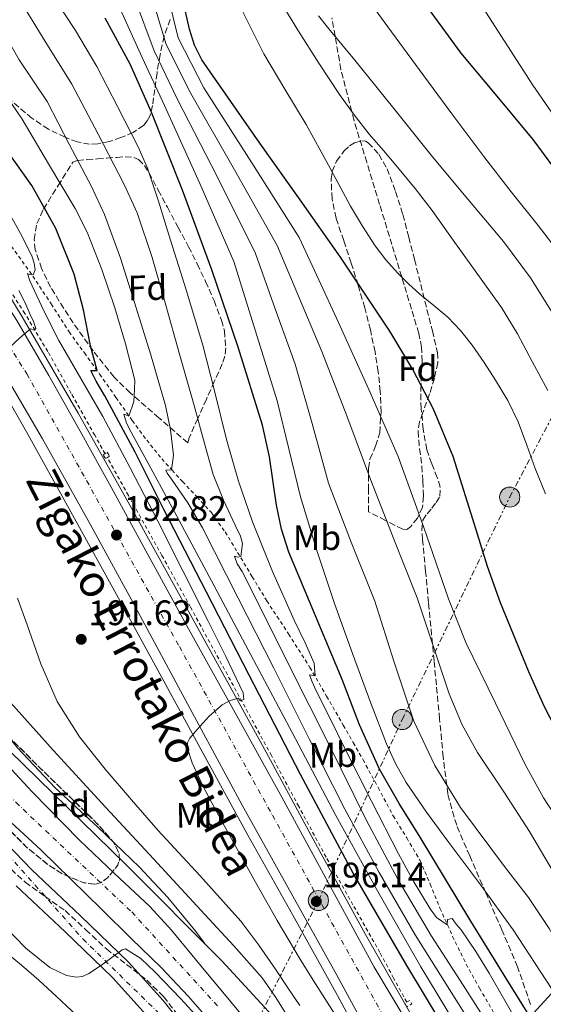
# Model space of a CAD drawing. Units: metres. Extents: x 613503 to 616931, y 4775646 to 4778016.
# Drawn here: x 614135 to 614283, y 4775888 to 4776166 of the extents above; entities that cross this region are included whole.
import ezdxf
from ezdxf.enums import TextEntityAlignment as Align

# ---------------------------------------------------------------- set-up
doc = ezdxf.new("R2010")
doc.units = ezdxf.units.M
doc.header["$MEASUREMENT"] = 0
for name, pattern in [('DGN Style 2', [1.739922, 1.043953, -0.695969]), ('DGN Style 3', [2.435891, 1.739922, -0.695969]), ('DGN Style 4', [2.785615, 1.391938, -0.695969, 0.00174, -0.695969]), ('DGN Style 7', [3.479844, 1.56593, -0.695969, 0.521977, -0.695969])]:
    doc.linetypes.add(name, pattern=pattern)
for name, color, linetype, lineweight in [('Carretera', 9, 'Continuous', 0), ('Cauce permanente', 151, 'Continuous', 13), ('Cauce permanente (área)', 142, 'Continuous', 13), ('Cota de punto acotado terreno', 7, 'Continuous', 0), ('Curva de nivel directora', 30, 'Continuous', 30), ('Curva de nivel intermedia', 30, 'Continuous', 0), ('Eje cauce permanente (área)', 70, 'DGN Style 4', 0), ('Eje de carretera', 7, 'DGN Style 4', 0), ('Etiqueta de uso rústico', 92, 'Continuous', 0), ('Etiqueta de zona arbolada', 92, 'Continuous', 0), ('Línea blanca (vial)', 7, 'Continuous', 13), ('Línea de asfalto', 7, 'Continuous', 13), ('Línea de cuneta (fondo)', 4, 'DGN Style 2', 0), ('Línea de muro de contención', 1, 'Continuous', 13), ('Línea eléctrica', 6, 'DGN Style 7', 0), ('Línea telefónica', 7, 'Continuous', 0), ('Nave industrial', 1, 'Continuous', 13), ('Pontón-alcantarilla (pasos de agua)', 1, 'DGN Style 2', 0), ('Poste tendido eléctrico', 7, 'Continuous', 0), ('Punto acotado terreno (símbolo)', 7, 'Continuous', 0), ('Senda', 7, 'DGN Style 3', 0), ('Zona arbolada', 92, 'DGN Style 3', 0)]:
    doc.layers.add(name, color=color, linetype=linetype, lineweight=lineweight)
doc.styles.add('Style-Arial', font='arial.ttf')

# ---------------------------------------------------------------- blocks, each defined once
blk = doc.blocks.new('5PATER')
at = {"layer": 'Punto acotado terreno (símbolo)', "linetype": 'Continuous', "lineweight": 0}
h = blk.add_hatch(color=51, dxfattribs=at)
edge = h.paths.add_edge_path()
edge.add_ellipse((0, 0), major_axis=(-0.11, -0.111), ratio=0.999422, start_angle=0, end_angle=360)
blk = doc.blocks.new('5PELE')
at = {"layer": 'Nave industrial', "linetype": 'Continuous', "lineweight": 0}
h = blk.add_hatch(color=9, dxfattribs=at)
edge = h.paths.add_edge_path()
edge.add_arc((0, 0), 0.285, 0, 360)
at = {"layer": 'Nave industrial', "color": 252, "linetype": 'Continuous', "lineweight": 0}
blk.add_circle((0, 0), 0.285, dxfattribs=at)

msp = doc.modelspace()

# ---------------------------------------------------------------- linework, layer by layer
at = {"layer": 'Carretera', "color": 9, "linetype": 'Continuous', "lineweight": 0}
for points in [[(614236.28, 4775874.05, 195.04), (614224.32, 4775896.09, 195.71), (614210.89, 4775920.14, 196.2), (614197.5, 4775944.21, 195.96), (614182.05, 4775972.84, 194.91), (614166.65, 4776001.49, 193.6), (614153.9, 4776024.74, 192.47), (614140.99, 4776047.89, 191.29), (614128.83, 4776068.49, 190.1), (614116.16, 4776088.79, 188.92), (614108.41, 4776100.98, 188.31), (614100.2, 4776112.83, 187.75), (614094.2, 4776120.34, 187.39), (614085.18, 4776130.55, 186.94), (614076.09, 4776140.69, 186.49), (614055.18, 4776165, 185.16), (614033.98, 4776189.08, 183.61)], [(614065.15, 4776175.1, 184.82), (614073.56, 4776165.7, 185.36), (614073.67, 4776165.58, 185.36), (614081.72, 4776155.67, 185.92), (614090.99, 4776143.2, 186.74), (614100.03, 4776130.58, 187.58), (614112.1, 4776113.6, 188.51), (614123.96, 4776096.47, 189.37), (614133.72, 4776081.3, 190.04), (614142.84, 4776065.75, 190.72), (614151.69, 4776049.97, 191.52), (614160.44, 4776034.13, 192.32), (614171.38, 4776014.13, 193.16), (614182.33, 4775994.13, 193.98), (614195.54, 4775970.29, 194.95), (614208.76, 4775946.45, 195.84), (614221.73, 4775922.47, 196.08), (614234.75, 4775898.52, 195.64), (614244.83, 4775881.67, 195.24)], [(614128.3, 4775935.94, 179.28), (614138.02, 4775925.87, 179.56), (614151.73, 4775912.89, 179.98), (614165.35, 4775899.82, 180.46), (614175.12, 4775888.98, 181.1), (614184.23, 4775877.55, 181.8)], [(614170.33, 4775884.93, 181.1), (614160.84, 4775895.46, 180.46), (614147.4, 4775908.36, 179.98), (614133.61, 4775921.41, 179.56)]]:
    msp.add_polyline3d(points, dxfattribs=at)
at = {"layer": 'Cauce permanente', "color": 151, "linetype": 'Continuous', "lineweight": 13}
for points in [[(614125.02, 4775961.99, 176.46), (614138.12, 4775948.01, 176.97), (614151.45, 4775934.28, 177.29), (614161.4, 4775924.91, 177.44), (614171.36, 4775915.57, 177.59), (614177.5, 4775908.87, 177.68), (614185.91, 4775898.69, 177.81), (614194.33, 4775888.52, 177.93), (614202.18, 4775879.06, 178.44)], [(614189.56, 4775881.81, 177.79), (614182.22, 4775890.17, 177.64), (614174.59, 4775898.26, 177.49), (614166.14, 4775906.52, 177.33), (614157.69, 4775914.77, 177.15), (614149.18, 4775923.12, 177.04), (614140.67, 4775931.48, 177.02), (614131.99, 4775939.49, 177.02)]]:
    msp.add_polyline3d(points, dxfattribs=at)
at = {"layer": 'Cauce permanente (área)', "color": 142, "linetype": 'Continuous', "lineweight": 13}
for points in [[(614202.18, 4775879.06, 178.44), (614194.33, 4775888.52, 177.93), (614185.91, 4775898.69, 177.81), (614177.5, 4775908.87, 177.68), (614171.36, 4775915.57, 177.59), (614161.4, 4775924.91, 177.44), (614151.45, 4775934.28, 177.29), (614138.12, 4775948.01, 176.97), (614125.02, 4775961.99, 176.46)], [(614189.56, 4775881.81, 177.79), (614182.22, 4775890.17, 177.64), (614174.59, 4775898.26, 177.49), (614166.14, 4775906.52, 177.33), (614157.69, 4775914.77, 177.15), (614149.18, 4775923.12, 177.04), (614140.67, 4775931.48, 177.02), (614131.99, 4775939.49, 177.02)]]:
    msp.add_polyline3d(points, dxfattribs=at)
at = {"layer": 'Curva de nivel directora', "color": 30, "linetype": 'Continuous', "lineweight": 30, "flags": 128}
for points, elevation in [([(614288.59, 4776120.65), (614279.81, 4776132.57), (614269.65, 4776144.79), (614259.47, 4776156.98), (614244.79, 4776177.08)], 275), ([(614335.37, 4775883.99), (614321.94, 4775905.42), (614308.74, 4775927), (614298.08, 4775944.81), (614287.75, 4775962.84), (614282.94, 4775972.26), (614278.62, 4775981.91), (614270.6, 4776001.49), (614266.87, 4776011.69), (614263.64, 4776022.09), (614257.2, 4776042.88), (614251.66, 4776056.28), (614245.75, 4776067.46), (614239.31, 4776078.31), (614225.29, 4776099.28), (614213.9, 4776115.42), (614202.5, 4776131.54), (614194.26, 4776143.25), (614186.12, 4776155.09), (614183.97, 4776159.25), (614182.56, 4776163.74), (614180.49, 4776173.01)], 250), ([(614259.59, 4775872.98), (614244.07, 4775898.87), (614228.87, 4775924.95), (614214.01, 4775952.91), (614199.43, 4775981.01), (614187.37, 4776004.42), (614175.37, 4776027.86), (614167.26, 4776044.1), (614158.65, 4776060.04), (614156.19, 4776064.17), (614154.7, 4776067.15), (614156.51, 4776067.15), (614154.63, 4776074.2), (614152.66, 4776084.36), (614150.02, 4776094.42), (614144.76, 4776107.33), (614137.99, 4776119.51), (614128.24, 4776133.24), (614118.54, 4776146.9), (614113.06, 4776157.52), (614107.53, 4776168.15)], 200), ([(614282.63, 4775878.36), (614272.38, 4775894.86), (614262.15, 4775911.38), (614254.98, 4775923.28), (614247.82, 4775935.19), (614241.95, 4775944.72), (614236.3, 4775954.39), (614230.73, 4775966.92), (614225.8, 4775979.73), (614218.23, 4775997.77), (614210.7, 4776015.83), (614208.59, 4776022.33), (614207.23, 4776029.05), (614205.26, 4776042.73), (614203.27, 4776051.67), (614196.39, 4776073.77), (614188.94, 4776095.7), (614180.58, 4776118.18), (614171.78, 4776140.5), (614165.77, 4776153.89), (614158.73, 4776166.87)], 225)]:
    msp.add_lwpolyline(points, dxfattribs=dict(at, elevation=elevation))
at = {"layer": 'Curva de nivel intermedia', "color": 30, "linetype": 'Continuous', "lineweight": 0, "flags": 128}
for points, elevation in [([(614256.59, 4776183.97), (614268.15, 4776165.94), (614279.71, 4776147.91), (614284.98, 4776140.28)], 280), ([(614322.63, 4775878.29), (614311.67, 4775898.39), (614300.62, 4775918.42), (614291.8, 4775932.4), (614282.76, 4775946.24), (614277.45, 4775955.86), (614269.11, 4775973.03), (614260.78, 4775990.2), (614255.88, 4776002.58), (614248.91, 4776022.78), (614241.61, 4776042.84), (614233.33, 4776061.85), (614224.78, 4776080.73), (614219.18, 4776092.79), (614213.58, 4776104.85), (614200.2, 4776125.92), (614186.68, 4776147.19), (614179.36, 4776161.27), (614175.29, 4776178.26)], 245), ([(614227.82, 4776179.4), (614237.67, 4776165.86), (614247.53, 4776152.33), (614256.79, 4776139.79), (614266.13, 4776127.32), (614273.62, 4776117.75), (614281.2, 4776108.25), (614286.86, 4776100.82), (614292.21, 4776093.16), (614297.31, 4776084.27), (614301.77, 4776075.05), (614305.8, 4776066.34), (614309.5, 4776057.51), (614315.36, 4776041.87), (614320.7, 4776026.05), (614327.04, 4776005.77), (614333.39, 4775985.49), (614335.79, 4775977.23), (614337.48, 4775971.86), (614342.37, 4775956.97), (614347.92, 4775941.66), (614353.23, 4775928.23), (614358.48, 4775916.05)], 270), ([(614120.53, 4776176.79), (614128.41, 4776165.5), (614134.46, 4776155.11), (614142.31, 4776143.24), (614148.6, 4776131.25), (614154.89, 4776119.26), (614158.57, 4776111.33)], 210), ([(614278.79, 4775936.73), (614271.49, 4775947.96), (614264.07, 4775959.12), (614259.72, 4775966.93), (614256.02, 4775975.73), (614252.99, 4775984.78), (614246.99, 4776002.9), (614240.41, 4776019.5), (614233.87, 4776036.12), (614227.08, 4776054.38), (614220.04, 4776072.53), (614213.73, 4776087.55), (614207.42, 4776102.57), (614195.3, 4776123.99), (614182.96, 4776145.51), (614175.96, 4776159.43), (614171.15, 4776175.41)], 240), ([(614150.38, 4776163.33), (614143.76, 4776173.49)], 220), ([(614297, 4775887.36), (614284.36, 4775909.27), (614278.47, 4775918.09), (614272.02, 4775926.52), (614259.27, 4775943.57), (614252.01, 4775955.44), (614246.03, 4775967.96), (614240.43, 4775984.94), (614235.02, 4776001.94), (614228.35, 4776018.57), (614221.9, 4776035.29), (614217.27, 4776052.17), (614212.49, 4776069.01), (614206.87, 4776084.65), (614201.26, 4776100.28), (614190.39, 4776122.05), (614179.23, 4776143.84), (614172.57, 4776157.58), (614167.01, 4776172.57)], 235), ([(614283.26, 4776032.27), (614280.37, 4776039.49), (614277.98, 4776046.09), (614275.53, 4776052.68), (614272.6, 4776058.67), (614269.18, 4776064.42), (614265.98, 4776069.47), (614262.56, 4776074.37), (614259.29, 4776078.49), (614255.66, 4776082.28), (614251.73, 4776085.53), (614247.77, 4776088.74), (614244.56, 4776091.71), (614241.45, 4776094.81), (614238.1, 4776098.5), (614235.07, 4776102.47), (614231.49, 4776108.02), (614228.16, 4776113.7), (614221.87, 4776125.24), (614215.57, 4776136.77), (614209.59, 4776146.77), (614203.65, 4776156.81), (614196.21, 4776171.7)], 255), ([(614136.08, 4776169.49), (614142.42, 4776159.22), (614149.35, 4776148.23), (614156.73, 4776134.03), (614164.11, 4776119.83), (614167.76, 4776111.76)], 215), ([(614162.87, 4776169.72), (614169.17, 4776155.74), (614175.51, 4776142.17), (614185.49, 4776120.12), (614195.1, 4776097.99), (614201.23, 4776078.29)], 230), ([(614283.99, 4776061.55), (614279.52, 4776069.77), (614275.4, 4776077.53), (614270.85, 4776085.01), (614265.6, 4776092.36), (614260.33, 4776099.69), (614255.8, 4776106.06), (614251.26, 4776112.42), (614246.46, 4776118.64), (614241.45, 4776124.71), (614237.44, 4776129.39), (614233.44, 4776134.09), (614229.13, 4776139.56), (614225.07, 4776145.22), (614219.17, 4776154.12), (614213.45, 4776163.14), (614209.52, 4776169.5)], 260), ([(614219.06, 4776167.52), (614222.05, 4776163.89), (614225.7, 4776159.45), (614229.36, 4776155.01), (614240.36, 4776141.33), (614251.29, 4776127.59), (614261.31, 4776115.64), (614271.37, 4776103.72), (614279.02, 4776093.43), (614285.87, 4776082.55)], 265), ([(614276.23, 4775881.19), (614267.4, 4775896.66), (614263.57, 4775902.84), (614259.47, 4775908.89), (614258.04, 4775910.55), (614256.88, 4775912.16), (614255.6, 4775911.9), (614255.5, 4775910.39), (614252.5, 4775912.41), (614250.7, 4775914.84), (614246.01, 4775922.56), (614241.67, 4775930.39), (614234.04, 4775945.31), (614226.51, 4775960.28), (614222.42, 4775968.74), (614218.37, 4775976.71), (614217.3, 4775979.11), (614216.56, 4775981.06), (614218.16, 4775980.83), (614217.84, 4775984.39), (614215.31, 4775990.11), (614212.23, 4775996.5), (614206.12, 4776010.33), (614200.39, 4776024.34), (614196.49, 4776035.91), (614193.1, 4776047.64), (614189.78, 4776061.03), (614186.38, 4776074.39), (614181.66, 4776090.01), (614176.71, 4776105.56), (614173.86, 4776115.05), (614170.74, 4776124.45), (614168.07, 4776130.46), (614162.23, 4776141.84), (614156.38, 4776153.23), (614150.38, 4776163.33)], 220), ([(614126.5, 4776151.01), (614135.27, 4776138.24), (614142.75, 4776125.61), (614150.22, 4776112.98), (614153.67, 4776106.3), (614157.81, 4776095.75), (614161.48, 4776084.95), (614164.54, 4776074.75), (614167.11, 4776064.47), (614167.05, 4776061.81), (614166.83, 4776058.37), (614165.44, 4776054.25), (614164.55, 4776054.66), (614164.06, 4776054.87), (614164.79, 4776052.25), (614166.09, 4776049.75), (614172.25, 4776038.5), (614178.38, 4776027.22), (614188.82, 4776007.71), (614199.24, 4775988.18), (614211.63, 4775964.73), (614224.01, 4775941.27), (614235.85, 4775919.76), (614248.07, 4775898.45), (614260.32, 4775878.23)], 205), ([(614131.46, 4776111.92), (614134.76, 4776105.94), (614136.46, 4776102.68), (614138.08, 4776099.35), (614138.71, 4776097.52), (614138.98, 4776095.64), (614138.4, 4776094.23), (614137.38, 4776094.36), (614136.8, 4776094.61), (614137.44, 4776092.57), (614141.4, 4776084.06), (614145.64, 4776075.67), (614151.89, 4776064.94), (614158.05, 4776054.17), (614165.9, 4776039.42), (614173.61, 4776024.6), (614180.73, 4776010.53), (614187.81, 4775996.44), (614192.85, 4775986.25), (614197.8, 4775976.02), (614197.93, 4775974.1), (614197.03, 4775973.72), (614196.39, 4775974.49), (614194.12, 4775973.84), (614191.85, 4775972.57), (614188.12, 4775969.36), (614184.74, 4775965.65), (614182.68, 4775963.13), (614182, 4775961.84), (614181.93, 4775960.53), (614183.31, 4775956.21), (614186.33, 4775949.67), (614189.8, 4775943.25), (614195.49, 4775932.78), (614201.25, 4775922.39), (614207.35, 4775911.57), (614213.67, 4775900.89), (614217.59, 4775894.67), (614221.54, 4775888.47), (614225.37, 4775882.4)], 195), ([(614158.57, 4776111.33), (614163.06, 4776098.98), (614167.05, 4776086.42), (614171.53, 4776071.91), (614175.82, 4776057.3), (614177.21, 4776050.35), (614177.75, 4776045.65), (614178.07, 4776043.13), (614177.53, 4776039.12), (614175.93, 4776039.01), (614176.25, 4776038.09), (614177.55, 4776036.41), (614182.17, 4776029.75), (614186.25, 4776022.68), (614196.34, 4776002.81), (614206.41, 4775982.94), (614216.49, 4775963), (614226.57, 4775943.06), (614236.23, 4775925.13), (614246.41, 4775907.48), (614260.73, 4775884.7)], 210), ([(614167.76, 4776111.76), (614172.04, 4776099.14), (614175.69, 4776086.3), (614179.8, 4776071.8), (614183.88, 4776057.3), (614186.54, 4776047.54), (614189.26, 4776037.78), (614192.17, 4776030.54), (614195.53, 4776023.45), (614197.03, 4776020.3), (614197.57, 4776018.23), (614197.14, 4776014.57), (614196.13, 4776014.36), (614195.34, 4776014.62), (614196.1, 4776012.5), (614197.45, 4776010.33), (614204.24, 4775996.86), (614211.02, 4775983.38), (614221.87, 4775961.63), (614232.71, 4775939.86), (614241.53, 4775923.31), (614251.08, 4775907.16), (614259.13, 4775894.6), (614267.21, 4775882.07)], 215), ([(614134.31, 4776089.81), (614136.03, 4776086.47), (614137.57, 4776083.03), (614138.49, 4776081.06), (614139.11, 4776079.06), (614138.66, 4776078.55), (614137.64, 4776078.93), (614134.58, 4776076.39), (614131.62, 4776073.62)], 190), ([(614201.23, 4776078.29), (614207.37, 4776058.58), (614210.73, 4776045.04), (614213.96, 4776031.45), (614218.61, 4776016.29), (614223.63, 4776001.24), (614228.67, 4775987.12), (614233.93, 4775973.08), (614238.31, 4775961.57), (614240.83, 4775955.97), (614243.85, 4775950.61), (614249.62, 4775942.23), (614255.63, 4775934.04), (614264.97, 4775921.54), (614274.19, 4775908.95), (614284.98, 4775892.3), (614295.11, 4775875.22)], 230), ([(614113.53, 4776034.97), (614113.28, 4776029.97), (614113, 4776024.21), (614112.97, 4776015.77), (614113.25, 4776007.32), (614114.42, 4775996.6), (614116.97, 4775986.01), (614119.87, 4775978.93), (614124.01, 4775972.5), (614133.97, 4775960.44), (614144.61, 4775949.14), (614156.63, 4775937.98), (614168.49, 4775926.68), (614176.5, 4775918.04), (614183.97, 4775908.95), (614186.89, 4775905.06)], 180), ([(614118.86, 4776035.24), (614118.95, 4776030.49), (614119.24, 4776021.68), (614119.59, 4776012.89), (614120.35, 4776004.51), (614121.7, 4775996.18), (614124.65, 4775984.92), (614127.05, 4775979.68), (614130.34, 4775975), (614144, 4775959.79), (614157.8, 4775944.79), (614172.39, 4775929.01), (614186.98, 4775913.24), (614195.13, 4775904.39), (614203.11, 4775895.38), (614206.99, 4775889.82), (614210.6, 4775884.05)], 185), ([(614133.94, 4776002.76), (614136.68, 4775995.22), (614140.51, 4775984.21), (614145.19, 4775973.53), (614151.46, 4775963.58), (614158.76, 4775954.39), (614166.17, 4775945.7), (614173.67, 4775937.11), (614185.49, 4775924.35), (614197.09, 4775911.38), (614202.25, 4775904.59), (614207.08, 4775897.56), (614210.43, 4775892.53), (614213.8, 4775887.51)], 190), ([(614080.01, 4775973.51), (614082.82, 4775967.11), (614085.59, 4775961.73), (614088.49, 4775956.18), (614091.02, 4775950.41), (614094.18, 4775944.84), (614098.14, 4775938.21), (614102.01, 4775932.95), (614105.54, 4775928.33), (614108.68, 4775924.37), (614112.34, 4775920.76), (614116.18, 4775916.34), (614120.26, 4775912.04), (614124.97, 4775907.19), (614130.2, 4775903.01), (614135.08, 4775898.98), (614139.98, 4775894.68), (614145, 4775890.09), (614150.62, 4775884.81)], 185), ([(614473.28, 4775792.85), (614458.24, 4775795.53), (614446.39, 4775797.24), (614442.38, 4775797.99), (614436.91, 4775797.98), (614431.43, 4775797.97), (614422.78, 4775798.52), (614414.26, 4775800.3), (614408.78, 4775802.26), (614400.06, 4775806.17), (614391.5, 4775810.26), (614380.23, 4775815.76), (614368.97, 4775821.27), (614358.88, 4775826.24), (614348.81, 4775831.25), (614341.66, 4775835.23), (614335.22, 4775840.24), (614331.72, 4775844.37), (614324.51, 4775855.89), (614317.9, 4775867.67), (614308.22, 4775885.43), (614298.44, 4775903.13), (614288.69, 4775919.97), (614278.79, 4775936.73)], 240), ([(614187.3, 4775881.56), (614180.16, 4775889.38), (614172.77, 4775897.05), (614168.83, 4775900.79), (614164.52, 4775903.57), (614163.56, 4775903.25), (614160.65, 4775901.08), (614157.73, 4775898.9), (614154.16, 4775896.6), (614152.33, 4775895.77), (614150.57, 4775895.51), (614147.82, 4775896), (614143.12, 4775898.24), (614136.33, 4775903.77), (614129.96, 4775910.23)], 180)]:
    msp.add_lwpolyline(points, dxfattribs=dict(at, elevation=elevation))
at = {"layer": 'Eje cauce permanente (área)', "color": 70, "linetype": 'DGN Style 4', "lineweight": 0}
msp.add_polyline3d([(614023.86, 4776183.83, 171.74), (614041.74, 4776166.08, 172.37), (614053.61, 4776153.27, 172.59), (614060.4, 4776140.37, 172.8), (614069.74, 4776120.75, 172.98), (614078.81, 4776103.67, 173.32), (614089.2, 4776086.11, 173.65), (614094.01, 4776075.44, 174.01), (614097.34, 4776064.1, 174.34), (614099.61, 4776045.28, 174.47), (614099.74, 4776018.45, 174.92), (614101.74, 4776002.57, 175.13), (614105.86, 4775984.37, 175.23), (614112.66, 4775970.23, 176.06), (614121.46, 4775957.68, 176.69), (614133.47, 4775945.01, 176.94), (614166.25, 4775913.99, 177.41), (614190.66, 4775887.3, 177.84)], dxfattribs=at)
at = {"layer": 'Eje de carretera', "color": 7, "linetype": 'DGN Style 4', "lineweight": 0}
for points in [[(613527.31, 4776463.57, 168.87), (613569.59, 4776458.86, 168.62), (613594.34, 4776453.71, 169.31), (613622.66, 4776446.19, 169.68), (613660.88, 4776434.31, 170), (613685.73, 4776425.3, 170.35), (613704.94, 4776417.18, 170.93), (613725.34, 4776407.08, 171.45), (613760.39, 4776388.26, 172.12), (613809.5, 4776359.14, 172.94), (613868.83, 4776320.77, 175.02), (613921.71, 4776287.49, 177.07), (613971.56, 4776253.27, 179.53), (614009.98, 4776220.79, 181.51), (614048.56, 4776184.61, 184.15), (614082.62, 4776144.2, 186.48), (614106.51, 4776113.38, 188.14), (614136.61, 4776066.23, 190.47), (614179.73, 4775989.08, 194.19), (614206.07, 4775941.33, 195.93), (614249.99, 4775861.83, 194.87), (614270.15, 4775826.46, 193.11)], [(613990.7, 4776180.26, 175.1), (614013.34, 4776166.28, 175.68), (614035.5, 4776146.03, 175.56), (614054.78, 4776124.34, 175.54), (614067.3, 4776101.68, 175.65), (614080.18, 4776075.58, 175.93), (614085.96, 4776056.3, 176.09), (614088.85, 4776030.75, 175.94), (614091.74, 4776002.3, 175.97), (614094.63, 4775986.39, 176.52), (614104.27, 4775966.14, 177.29), (614115.83, 4775946.86, 178.83), (614129.32, 4775932.4, 179.35), (614152.45, 4775906.36, 180.11), (614174.61, 4775884.67, 181.24), (614191.29, 4775861.9, 182.4), (614204.29, 4775840.21, 183.35), (614207.67, 4775824.3, 183.73), (614211.52, 4775792, 184.08), (614215.38, 4775768.86, 184.57), (614225.98, 4775742.34, 185.07), (614241.39, 4775711, 186.15), (614254.4, 4775683.04, 187.89), (614262.94, 4775657.75, 188.27)]]:
    msp.add_polyline3d(points, dxfattribs=at)
at = {"layer": 'Línea blanca (vial)', "color": 7, "linetype": 'Continuous', "lineweight": 13}
for points in [[(614033.98, 4776189.08, 183.61), (614055.18, 4776165, 185.16), (614076.09, 4776140.69, 186.49), (614085.18, 4776130.55, 186.94), (614094.2, 4776120.34, 187.39), (614100.2, 4776112.83, 187.75), (614108.41, 4776100.98, 188.31), (614116.16, 4776088.79, 188.92), (614128.83, 4776068.49, 190.1), (614140.99, 4776047.89, 191.29), (614153.9, 4776024.74, 192.47), (614166.65, 4776001.49, 193.6), (614182.05, 4775972.84, 194.91), (614197.5, 4775944.21, 195.96), (614210.89, 4775920.14, 196.2), (614224.32, 4775896.09, 195.71), (614236.28, 4775874.05, 195.04)], [(614075.38, 4776163.48, 185.48), (614081.72, 4776155.67, 185.92), (614090.99, 4776143.2, 186.74), (614100.03, 4776130.58, 187.58), (614112.1, 4776113.6, 188.51), (614123.96, 4776096.47, 189.37), (614133.72, 4776081.3, 190.04), (614142.84, 4776065.75, 190.72), (614151.69, 4776049.97, 191.52), (614160.44, 4776034.13, 192.32), (614171.38, 4776014.13, 193.16), (614182.33, 4775994.13, 193.98), (614195.54, 4775970.29, 194.95), (614208.76, 4775946.45, 195.84), (614221.73, 4775922.47, 196.08), (614234.75, 4775898.52, 195.64), (614244.83, 4775881.67, 195.24)], [(614128.3, 4775935.94, 179.28), (614138.02, 4775925.87, 179.56), (614151.73, 4775912.89, 179.98), (614165.35, 4775899.82, 180.46), (614175.12, 4775888.98, 181.1), (614184.23, 4775877.55, 181.8)], [(614170.33, 4775884.93, 181.1), (614160.84, 4775895.46, 180.46), (614147.4, 4775908.36, 179.98), (614133.61, 4775921.41, 179.56)]]:
    msp.add_polyline3d(points, dxfattribs=at)
at = {"layer": 'Línea de asfalto', "color": 7, "linetype": 'Continuous', "lineweight": 13}
for points in [[(614075.38, 4776163.48, 185.49), (614089.24, 4776146.53, 186.51), (614104.92, 4776127.36, 187.66), (614113.2, 4776116.62, 188.25), (614124.66, 4776099.78, 189.03), (614135.25, 4776082.37, 189.84), (614151.08, 4776055.08, 191.32), (614166.55, 4776027.59, 192.85), (614185.42, 4775993.4, 194.44), (614204.25, 4775959.17, 195.6), (614218.28, 4775933.4, 195.92), (614232.34, 4775907.65, 195.66), (614243.66, 4775887.69, 195.24), (614255.06, 4775867.78, 194.7), (614267.96, 4775844.61, 193.97), (614280.73, 4775821.38, 193.23), (614292.8, 4775798.8, 192.53), (614304.22, 4775775.87, 191.82), (614314.48, 4775752.02, 190.72), (614323.67, 4775727.75, 189.33), (614329.79, 4775710.68, 188.26), (614333.59, 4775699.1, 187.56)], [(614234.42, 4775871.87, 195.21), (614224.47, 4775890.37, 195.6), (614211.8, 4775913.04, 195.7), (614199.13, 4775935.68, 195.6), (614186.97, 4775958.02, 195.38), (614174.81, 4775980.36, 194.77), (614161.95, 4776003.79, 193.39), (614149.08, 4776027.2, 191.95), (614136.48, 4776049.86, 190.92), (614123.61, 4776072.39, 189.84), (614112.54, 4776089.84, 188.88), (614100.63, 4776106.76, 187.92), (614089.4, 4776122.26, 187.17), (614077.59, 4776137.28, 186.19), (614071.19, 4776144.87, 185.49), (614064.79, 4776152.45, 184.78)]]:
    msp.add_polyline3d(points, dxfattribs=at)
at = {"layer": 'Línea de cuneta (fondo)', "color": 4, "linetype": 'DGN Style 2', "lineweight": 0}
for points in [[(614158.71, 4776043.64, 191.64), (614155.8, 4776048.84, 191.44), (614149.15, 4776060.71, 190.97), (614142.49, 4776072.58, 190.48), (614136.06, 4776083.31, 189.88), (614129.3, 4776093.83, 189.2), (614121.05, 4776106.32, 188.39), (614112.47, 4776118.6, 187.6), (614104.66, 4776129.14, 187.18), (614096.73, 4776139.59, 186.83), (614089.34, 4776149.21, 186.31), (614084.66, 4776155.03, 185.96)], [(614132.2, 4776102.33, 194.13), (614138.3, 4776093.91, 194.89), (614143.47, 4776086, 196.13), (614148.54, 4776078.16, 197.9), (614152.86, 4776072.15, 199.52), (614157.18, 4776066.13, 201.29), (614161.79, 4776059.57, 203.34), (614166.4, 4776053.01, 205.45), (614170.49, 4776047.48, 207.34), (614174.78, 4776042.2, 209.23), (614177.66, 4776038.96, 210.43), (614180.61, 4776035.73, 211.6), (614184.76, 4776031.39, 212.72), (614188.8, 4776026.96, 213.45), (614192.68, 4776021.51, 214.28), (614196.22, 4776015.7, 215.12), (614200.34, 4776008.84, 216.11), (614204.48, 4776002, 217.1), (614210.62, 4775992.64, 218.49), (614216.64, 4775983.19, 219.85), (614221.39, 4775975.01, 220.66), (614226.11, 4775966.8, 221.13), (614228.9, 4775961.94, 221.4), (614231.68, 4775957.07, 221.65), (614235.97, 4775949.16, 221.98), (614240.19, 4775941.2, 222.22), (614244.06, 4775934.93, 222.21), (614247.81, 4775928.59, 221.77), (614250.69, 4775921.87, 221.08), (614253.44, 4775915.09, 220.37), (614257.03, 4775907.09, 219.5), (614260.86, 4775899.22, 218.64), (614264.61, 4775892.46, 217.83), (614268.54, 4775885.78, 217.04)], [(614244.03, 4775888.47, 195.28), (614240.34, 4775895.3, 195.28), (614236.44, 4775902.53, 195.28), (614228.83, 4775916.04, 195.28), (614221.21, 4775929.54, 195.28), (614213.5, 4775943.87, 195.28), (614205.78, 4775958.21, 195.28), (614198.33, 4775971.91, 195.08), (614190.87, 4775985.6, 194.57), (614182.87, 4776000.24, 193.66), (614174.81, 4776014.85, 192.78), (614165.31, 4776031.85, 192.11), (614159.33, 4776042.53, 191.69)]]:
    msp.add_polyline3d(points, dxfattribs=at)
at = {"layer": 'Línea de muro de contención', "color": 1, "linetype": 'Continuous', "lineweight": 13}
msp.add_polyline3d([(614109.98, 4776029.83, 177.42), (614108.57, 4776017.03, 177.49), (614108.63, 4776003.65, 177.55), (614110.62, 4775991.43, 177.74), (614114.14, 4775980.74, 177.93), (614127.26, 4775963.84, 178.45), (614164.57, 4775927.43, 179.53), (614191.77, 4775900.16, 180.88), (614206.04, 4775884.61, 181.45), (614215.96, 4775868.87, 182.29), (614221.34, 4775868.87, 183.95), (614227.22, 4775856.52, 185.74), (614229.91, 4775830.02, 183.57), (614231.7, 4775806.02, 183.37), (614231.77, 4775788.74, 183.44), (614232.34, 4775776.71, 183.18), (614235.22, 4775766.92, 183.69), (614242.01, 4775754.18, 183.89), (614249.82, 4775745.35, 184.14), (614258.14, 4775740.29, 184.4), (614269.85, 4775735.3, 187.34), (614277.66, 4775729.54, 188.75), (614296.19, 4775699.41, 191.36)], dxfattribs=at)
at = {"layer": 'Línea eléctrica', "color": 6, "linetype": 'DGN Style 7', "lineweight": 0}
msp.add_polyline3d([(614118.07, 4775655.31, 261.93), (614127.24, 4775686.88, 254.61), (614138.94, 4775738.95, 237.7), (614145.45, 4775767.92, 228.29), (614177.51, 4775834.98, 189.54), (614219.06, 4775917.22, 196.13), (614242.79, 4775968.45, 233.5), (614273.18, 4776031.36, 252.8), (614304.41, 4776090.64, 273.34), (614334.8, 4776151.04, 297.81), (614364.77, 4776212.69, 320.64), (614396.46, 4776272.1, 332.53)], dxfattribs=at)
at = {"layer": 'Línea telefónica', "color": 7, "linetype": 'Continuous', "lineweight": 0}
msp.add_polyline3d([(614469.69, 4776094.8, 332), (614314.82, 4775923.46, 251.14), (614238.71, 4775840.4, 189.79), (614240.37, 4775775.83, 185.48), (614172.51, 4775759.17, 210.74), (614138.94, 4775738.95, 227.1), (614006.15, 4775658.98, 291.83)], dxfattribs=at)
at = {"layer": 'Pontón-alcantarilla (pasos de agua)', "color": 1, "linetype": 'DGN Style 2', "lineweight": 0, "elevation": 195.28, "flags": 128}
msp.add_lwpolyline([(614244.09, 4775887.16), (614243.51, 4775888.17), (614244.89, 4775888.96), (614245.47, 4775887.96), (614244.09, 4775887.16)], dxfattribs=at)
at = {"layer": 'Pontón-alcantarilla (pasos de agua)', "color": 1, "linetype": 'DGN Style 2', "lineweight": 0}
msp.add_polyline3d([(614158.87, 4776042.24, 192.01), (614158.19, 4776043.32, 191.79), (614159.32, 4776044.04, 191.82), (614160, 4776042.96, 192.05), (614158.87, 4776042.24, 192.01)], dxfattribs=at)
at = {"layer": 'Senda', "color": 7, "linetype": 'DGN Style 3', "lineweight": 0}
msp.add_polyline3d([(614279.07, 4775887.85, 224.62), (614275.37, 4775898.49, 226.04), (614270.95, 4775908.91, 227.31), (614266.41, 4775919.38, 229.06), (614261.86, 4775929.84, 231.08), (614258.17, 4775938.51, 232.93), (614255.65, 4775947.37, 234.79), (614254.37, 4775957.86, 236.96), (614253.35, 4775968.56, 239.08), (614251.78, 4775985.04, 241), (614250.21, 4776001.52, 242.28), (614249.37, 4776010.44, 243.29), (614248.54, 4776019.37, 244.33), (614248.27, 4776022.15, 244.67), (614248.61, 4776024.88, 245.03), (614249.78, 4776026.63, 245.36), (614251.17, 4776028.2, 245.74), (614252.4, 4776029.88, 246.42), (614253.41, 4776031.6, 247.02), (614253.5, 4776034.18, 247.27), (614252.7, 4776036.91, 247.53), (614251.1, 4776040.81, 247.95), (614249.7, 4776044.78, 248.36), (614248.72, 4776050.57, 248.94), (614248.1, 4776056.36, 249.51), (614248.02, 4776061.72, 250.42), (614248.4, 4776069.76, 252.49), (614248.23, 4776073.74, 253.46), (614247.46, 4776077.68, 253.75), (614245.39, 4776084.56, 254.29), (614243.3, 4776091.44, 254.83), (614242.63, 4776093.64, 255), (614239.84, 4776102.8, 255.72), (614236.38, 4776114.16, 256.69), (614232.75, 4776126.05, 257.95), (614229.15, 4776137.9, 259.59), (614228.5, 4776140.45, 260), (614225.44, 4776152.33, 262.71), (614223.79, 4776161.78, 265), (614222.88, 4776166.96, 266.07)], dxfattribs=at)
at = {"layer": 'Zona arbolada', "color": 92, "linetype": 'DGN Style 3', "lineweight": 0, "elevation": 184.97, "flags": 128}
msp.add_lwpolyline([(614112.18, 4775958.56), (614109.2, 4775967.55), (614106.22, 4775976.54), (614103.7, 4775984.49), (614101.3, 4775992.48), (614101.19, 4775996.66), (614102.83, 4776000.73), (614103.88, 4776001.27), (614106.01, 4776000.22), (614107.76, 4775998.36), (614110.4, 4775993.13), (614113.41, 4775984.81), (614115.26, 4775980.92), (614117.81, 4775977.5), (614129.08, 4775965.99), (614140.46, 4775954.59), (614148.39, 4775946.88), (614156.34, 4775939.16), (614161.33, 4775933.46), (614162.74, 4775930.29), (614162.8, 4775928.74), (614162.29, 4775927.26), (614159.41, 4775923.61), (614157.62, 4775922.31), (614155.82, 4775921.82), (614152.7, 4775922.26), (614146.99, 4775924.57), (614142.69, 4775927.29), (614136.53, 4775932.32), (614131.12, 4775937.76), (614121.65, 4775948.16), (614112.18, 4775958.56)], close=True, dxfattribs=at)
msp.add_lwpolyline([(614155.82, 4775921.82), (614152.7, 4775922.26), (614146.99, 4775924.57), (614142.69, 4775927.29), (614136.53, 4775932.32), (614131.12, 4775937.76), (614121.65, 4775948.16), (614112.18, 4775958.56), (614109.2, 4775967.55), (614106.22, 4775976.54), (614103.7, 4775984.49), (614101.3, 4775992.48), (614101.19, 4775996.66), (614102.83, 4776000.73), (614103.88, 4776001.27), (614106.01, 4776000.22), (614107.76, 4775998.36), (614110.4, 4775993.13), (614113.41, 4775984.81), (614115.26, 4775980.92), (614117.81, 4775977.5), (614129.08, 4775965.99), (614140.46, 4775954.59), (614148.39, 4775946.88), (614156.34, 4775939.16), (614161.33, 4775933.46), (614162.74, 4775930.29), (614162.8, 4775928.74), (614162.29, 4775927.26), (614159.41, 4775923.61), (614157.62, 4775922.31), (614155.82, 4775921.82)], dxfattribs=at)
at = {"layer": 'Zona arbolada', "color": 92, "linetype": 'DGN Style 3', "lineweight": 0}
for points in [[(614147.4, 4776133.16, 212.8), (614142.68, 4776135.48, 210.33), (614138.03, 4776138.54, 208.64), (614131.36, 4776144.18, 206.71), (614124.88, 4776149.84, 204.99), (614119.36, 4776154.54, 203.7), (614113.36, 4776159.18, 202.4), (614110.54, 4776161.01, 201.67), (614106.21, 4776162.99, 200.32), (614104.04, 4776163.42, 199.66), (614101.87, 4776163.34, 199.1), (614099.33, 4776162.66, 198.66), (614095.5, 4776160.96, 198.28), (614091.76, 4776159.02, 197.82), (614088.45, 4776156.61, 196.51), (614086.88, 4776155.44, 195.86), (614085.29, 4776154.7, 195.64), (614084.14, 4776154.62, 195.74), (614082.09, 4776155.34, 195.95), (614080.55, 4776156.44, 196.15), (614075.98, 4776161.23, 196.8), (614073.97, 4776164.01, 197.11), (614072.2, 4776168.21, 197.58)], [(614177.14, 4776166.51, 247.88), (614175.4, 4776161.74, 245.63), (614174.27, 4776156.55, 242.51), (614173.42, 4776151.37, 239.23), (614172.79, 4776146.72, 236.09), (614172.17, 4776142.16, 232.83), (614171.37, 4776139.11, 230.17), (614170.66, 4776137.77, 228.79), (614169.64, 4776136.56, 227.52), (614166.7, 4776134.55, 225.06), (614163.21, 4776133.07, 222.78), (614159.91, 4776131.94, 220.9), (614156.65, 4776131.28, 219.04), (614154.34, 4776131.23, 217.53), (614150.87, 4776131.86, 215.09), (614147.4, 4776133.16, 212.8), (614142.68, 4776135.48, 210.33), (614138.03, 4776138.54, 208.64), (614131.36, 4776144.18, 206.71)], [(614177.14, 4776166.51, 247.88), (614175.4, 4776161.74, 245.63), (614174.27, 4776156.55, 242.51), (614173.42, 4776151.37, 239.23), (614172.79, 4776146.72, 236.09), (614172.17, 4776142.16, 232.83), (614171.37, 4776139.11, 230.17), (614170.66, 4776137.77, 228.79), (614169.64, 4776136.56, 227.52), (614166.7, 4776134.55, 225.06), (614163.21, 4776133.07, 222.78), (614159.91, 4776131.94, 220.9), (614156.65, 4776131.28, 219.04), (614154.34, 4776131.23, 217.53), (614150.87, 4776131.86, 215.09), (614147.4, 4776133.16, 212.8)], [(614244.05, 4776022.18, 250.21), (614242.91, 4776022.25, 250.09), (614238.06, 4776024.75, 249.8), (614233.21, 4776027.24, 249.52), (614233.2, 4776033.37, 250.81), (614233.2, 4776039.5, 252.11), (614233.64, 4776042.08, 252.7), (614235.23, 4776045.79, 253.67), (614236.41, 4776049.58, 254.62), (614236.77, 4776055.42, 255.89), (614236.56, 4776061.26, 257.15), (614235.97, 4776066.84, 258.53), (614235.08, 4776072.43, 259.93), (614233.76, 4776078.68, 261.12), (614232.17, 4776084.94, 261.8), (614230.31, 4776091.26, 261.82), (614228.36, 4776097.56, 261.8), (614226.23, 4776103.94, 262.42), (614224.06, 4776110.3, 263), (614222.91, 4776115.79, 263.05), (614222.68, 4776121.39, 263.15), (614222.97, 4776123.47, 263.33), (614224.22, 4776126.43, 263.66), (614226.27, 4776129.27, 263.98), (614227.85, 4776130.73, 264.15), (614229.25, 4776131.56, 264.27), (614231.38, 4776132.14, 264.41), (614232.34, 4776132.04, 264.42), (614233.15, 4776131.61, 264.38), (614236.19, 4776128.34, 264.02), (614238.48, 4776124.28, 263.63), (614240.91, 4776117.81, 263.1), (614242.94, 4776111.29, 262.57), (614244.61, 4776104.93, 261.58), (614246.25, 4776098.54, 260.51), (614248.01, 4776091.51, 260.11), (614249.76, 4776084.47, 259.63), (614251.29, 4776078.39, 258.78), (614252.72, 4776072.3, 257.93), (614252.86, 4776069.37, 257.55), (614251.86, 4776064.95, 256.97), (614250.52, 4776060.55, 256.4), (614248.58, 4776055.27, 255.73), (614247.67, 4776052.65, 255.41), (614247.26, 4776049.99, 255.05), (614247.67, 4776045.07, 254.08), (614248.32, 4776040.12, 252.97), (614248.62, 4776035.86, 252.17), (614248.81, 4776031.58, 251.48), (614248.49, 4776028.48, 251.12), (614247.05, 4776025.43, 250.78), (614245.13, 4776022.92, 250.39), (614244.05, 4776022.18, 250.21)], [(614182.09, 4776046.7, 212.07), (614173.95, 4776053.79, 210.75), (614165.81, 4776060.88, 209.44), (614161.28, 4776065.33, 208.45), (614155.33, 4776072.7, 206.55), (614149.68, 4776080.65, 204.7), (614143.29, 4776090.76, 203.02), (614140.78, 4776096, 202.67), (614138.99, 4776101.33, 202.91), (614138.67, 4776104.22, 203.34), (614139.42, 4776108.74, 204.37), (614141.29, 4776112.85, 205.66), (614145.43, 4776119.48, 208.13), (614149.56, 4776126.11, 210.6), (614150.94, 4776126.59, 212.25), (614153.61, 4776126.83, 214.87), (614156.57, 4776127.05, 217.37), (614159.21, 4776127.27, 219.04), (614162.01, 4776127.48, 220.06), (614164.43, 4776127.64, 220.24), (614166.81, 4776127.48, 220.36), (614168.15, 4776126.89, 220.7), (614169.84, 4776125.21, 221.32), (614171.15, 4776123.12, 221.74), (614173.74, 4776118.24, 222.08), (614176.33, 4776113.37, 222.19), (614179.34, 4776107.78, 222.09), (614182.35, 4776102.19, 222.03), (614184.8, 4776097.32, 222.19), (614187.15, 4776092.38, 222.38), (614189.54, 4776086.95, 222.46), (614191.63, 4776081.44, 222.24), (614192.49, 4776078.36, 221.85), (614192.88, 4776073.57, 220.86), (614192.57, 4776071.24, 220.23), (614191.87, 4776069.05, 219.55), (614189.62, 4776064.05, 217.81), (614187.37, 4776059.07, 216.09), (614184.94, 4776053.62, 214.31), (614182.52, 4776048.09, 212.54), (614182.09, 4776046.7, 212.07)], [(614130.35, 4775927.74, 190.05), (614136.11, 4775922.43, 190.54), (614141.74, 4775918.37, 190.56), (614147.41, 4775914.36, 190.59), (614153.27, 4775908.96, 190.61), (614159.1, 4775903.53, 190.64), (614164.79, 4775899.11, 190.64), (614170.51, 4775894.67, 190.64), (614175.29, 4775890.07, 190.86), (614179.28, 4775884.78, 191.12)], [(614130.35, 4775927.74, 190.05), (614136.11, 4775922.43, 190.54), (614141.74, 4775918.37, 190.56), (614147.41, 4775914.36, 190.59), (614153.27, 4775908.96, 190.61), (614159.1, 4775903.53, 190.64), (614164.79, 4775899.11, 190.64), (614170.51, 4775894.67, 190.64), (614175.29, 4775890.07, 190.86), (614179.28, 4775884.78, 191.12)]]:
    msp.add_polyline3d(points, dxfattribs=at)
for points in [[(614233.21, 4776027.24, 249.52), (614233.2, 4776033.37, 250.81), (614233.2, 4776039.5, 252.11), (614233.64, 4776042.08, 252.7), (614235.23, 4776045.79, 253.67), (614236.41, 4776049.58, 254.62), (614236.77, 4776055.42, 255.89), (614236.56, 4776061.26, 257.15), (614235.97, 4776066.84, 258.53), (614235.08, 4776072.43, 259.93), (614233.76, 4776078.68, 261.12), (614232.17, 4776084.94, 261.8), (614230.31, 4776091.26, 261.82), (614228.36, 4776097.56, 261.8), (614226.23, 4776103.94, 262.42), (614224.06, 4776110.3, 263), (614222.91, 4776115.79, 263.05), (614222.68, 4776121.39, 263.15), (614222.97, 4776123.47, 263.33), (614224.22, 4776126.43, 263.66), (614226.27, 4776129.27, 263.98), (614227.85, 4776130.73, 264.15), (614229.25, 4776131.56, 264.27), (614231.38, 4776132.14, 264.41), (614232.34, 4776132.04, 264.42), (614233.15, 4776131.61, 264.38), (614236.19, 4776128.34, 264.02), (614238.48, 4776124.28, 263.63), (614240.91, 4776117.81, 263.1), (614242.94, 4776111.29, 262.57), (614244.61, 4776104.93, 261.58), (614246.25, 4776098.54, 260.51), (614248.01, 4776091.51, 260.11), (614249.76, 4776084.47, 259.63), (614251.29, 4776078.39, 258.78), (614252.72, 4776072.3, 257.93), (614252.86, 4776069.37, 257.55), (614251.86, 4776064.95, 256.97), (614250.52, 4776060.55, 256.4), (614248.58, 4776055.27, 255.73), (614247.67, 4776052.65, 255.41), (614247.26, 4776049.99, 255.05), (614247.67, 4776045.07, 254.08), (614248.32, 4776040.12, 252.97), (614248.62, 4776035.86, 252.17), (614248.81, 4776031.58, 251.48), (614248.49, 4776028.48, 251.12), (614247.05, 4776025.43, 250.78), (614245.13, 4776022.92, 250.39), (614244.05, 4776022.18, 250.21), (614242.91, 4776022.25, 250.09), (614238.06, 4776024.75, 249.8)], [(614182.09, 4776046.7, 212.07), (614173.95, 4776053.79, 210.75), (614165.81, 4776060.88, 209.44), (614161.28, 4776065.33, 208.45), (614155.33, 4776072.7, 206.55), (614149.68, 4776080.65, 204.7), (614143.29, 4776090.76, 203.02), (614140.78, 4776096, 202.67), (614138.99, 4776101.33, 202.91), (614138.67, 4776104.22, 203.34), (614139.42, 4776108.74, 204.37), (614141.29, 4776112.85, 205.66), (614145.43, 4776119.48, 208.13), (614149.56, 4776126.11, 210.6), (614150.94, 4776126.59, 212.25), (614153.61, 4776126.83, 214.87), (614156.57, 4776127.05, 217.37), (614159.21, 4776127.27, 219.04), (614162.01, 4776127.48, 220.06), (614164.43, 4776127.64, 220.24), (614166.81, 4776127.48, 220.36), (614168.15, 4776126.89, 220.7), (614169.84, 4776125.21, 221.32), (614171.15, 4776123.12, 221.74), (614173.74, 4776118.24, 222.08), (614176.33, 4776113.37, 222.19), (614179.34, 4776107.78, 222.09), (614182.35, 4776102.19, 222.03), (614184.8, 4776097.32, 222.19), (614187.15, 4776092.38, 222.38), (614189.54, 4776086.95, 222.46), (614191.63, 4776081.44, 222.24), (614192.49, 4776078.36, 221.85), (614192.88, 4776073.57, 220.86), (614192.57, 4776071.24, 220.23), (614191.87, 4776069.05, 219.55), (614189.62, 4776064.05, 217.81), (614187.37, 4776059.07, 216.09), (614184.94, 4776053.62, 214.31), (614182.52, 4776048.09, 212.54)]]:
    msp.add_polyline3d(points, close=True, dxfattribs=at)

# ---------------------------------------------------------------- block references
at = {"layer": 'Poste tendido eléctrico', "color": 7, "linetype": 'Continuous', "lineweight": 0, "xscale": 10, "yscale": 10, "zscale": 10}
for p in [(614273.18, 4776031.36, 252.8), (614242.79, 4775968.45, 233.5), (614219.06, 4775917.22, 196.13)]:
    msp.add_blockref('5PELE', p, dxfattribs=at)
at = {"layer": 'Punto acotado terreno (símbolo)', "color": 7, "linetype": 'Continuous', "lineweight": 0, "xscale": 10, "yscale": 10, "zscale": 10}
for p in [(614161.96, 4776020.63, 192.82), (614151.97, 4775991.13, 191.63), (614218.47, 4775916.95, 196.14)]:
    msp.add_blockref('5PATER', p, dxfattribs=at)

# ---------------------------------------------------------------- texts
at = {"color": 7, "linetype": 'Continuous', "lineweight": 0, "style": 'Style-Arial'}
msp.add_text('Zigako Errotako Bidea', height=9, rotation=297.139, dxfattribs=at).set_placement((614165.03, 4775979.74, 191.95), align=Align.CENTER)
at = {"layer": 'Cota de punto acotado terreno', "color": 7, "linetype": 'Continuous', "lineweight": 0, "style": 'Style-Arial'}
for s, p in [('192.82', (614164.01, 4776024.63, 192.82)), ('191.63', (614153.96, 4775995.13, 191.63)), ('196.14', (614220.45, 4775920.95, 196.14))]:
    msp.add_text(s, height=7, dxfattribs=at).set_placement(p)
at = {"layer": 'Etiqueta de uso rústico', "color": 92, "linetype": 'Continuous', "lineweight": 0, "style": 'Style-Arial'}
msp.add_text('Mb', height=7, dxfattribs=at).set_placement((614218.67, 4776019.9, 229.82), align=Align.MIDDLE_CENTER)
for p in [(614223.16, 4775958.44, 213.11), (614185.54, 4775941.44, 193.28)]:
    msp.add_text('Mb', height=7, rotation=1.2261, dxfattribs=at).set_placement(p, align=Align.MIDDLE_CENTER)
at = {"layer": 'Etiqueta de zona arbolada', "color": 92, "linetype": 'Continuous', "lineweight": 0, "style": 'Style-Arial'}
for p in [(614170.71, 4776090.6, 212.01), (614148.89, 4775944.25, 179.07)]:
    msp.add_text('Fd', height=7, rotation=1.2261, dxfattribs=at).set_placement(p, align=Align.MIDDLE_CENTER)
msp.add_text('Fd', height=7, dxfattribs=at).set_placement((614247.14, 4776067.7, 250.08), align=Align.MIDDLE_CENTER)

doc.saveas('drawing.dxf')
